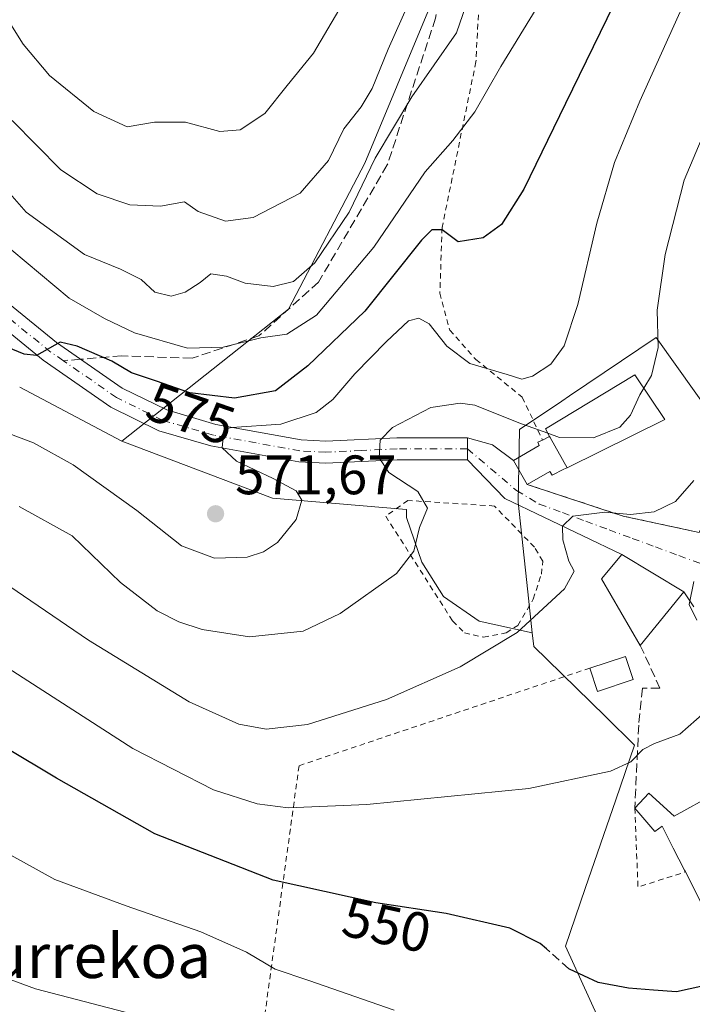
# Model space of a CAD drawing. Units: metres. Extents: x 596889 to 600322, y 4752249 to 4754612.
# Drawn here: x 598673 to 598794, y 4752930 to 4753108 of the extents above; entities that cross this region are included whole.
import ezdxf
from ezdxf.enums import TextEntityAlignment as Align

# ---------------------------------------------------------------- set-up
doc = ezdxf.new("R2010")
doc.units = ezdxf.units.M
doc.header["$MEASUREMENT"] = 0
for name, pattern in [('DGN Style 2', [1.6480167562047852, 0.988810053722871, -0.6592067024819142]), ('DGN Style 3', [2.307223458686699, 1.648016756204785, -0.6592067024819142]), ('DGN Style 4', [2.6384748266838614, 1.318413404963828, -0.6592067024819142, 0.001648016756204785, -0.6592067024819142])]:
    doc.linetypes.add(name, pattern=pattern)
for name, color, linetype, lineweight in [('Alambrada', 7, 'DGN Style 2', 0), ('Arbolado forestal CxS', 92, 'Continuous', 0), ('Cultivos leñosos CxS', 92, 'Continuous', 0), ('Curva de nivel maestra', 30, 'Continuous', 30), ('Curva de nivel maestra oculto', 30, 'DGN Style 3', 30), ('Curva de nivel normal', 30, 'Continuous', 0), ('Edificación Cxs', 1, 'Continuous', 13), ('Edificación ligera Cxs', 1, 'Continuous', 0), ('Edificación religiosa Cxs', 192, 'Continuous', 13), ('Núcleo urbano CxS', 7, 'Continuous', 0), ('Obra de contención lineal', 1, 'DGN Style 3', 13), ('Pastizal CxS', 92, 'Continuous', 0), ('Pista pavimentada Cxs', 135, 'Continuous', 0), ('Pista pavimentada eje', 135, 'DGN Style 4', 0), ('Prado CxS', 92, 'Continuous', 0), ('Punto de cota en terreno', 7, 'Continuous', 0), ('Rótulo de curva de nivel directora', 7, 'Continuous', 0), ('Rótulo de punto de cota en terreno', 7, 'Continuous', 0), ('Senda', 7, 'DGN Style 3', 0), ('Senda no paivmentada conexión', 7, 'DGN Style 3', 0), ('Texto cartográfico', 7, 'Continuous', 0), ('Vía urbana Cxs', 4, 'Continuous', 0), ('Vía urbana eje', 4, 'DGN Style 4', 0)]:
    doc.layers.add(name, color=color, linetype=linetype, lineweight=lineweight)
doc.styles.add('Style-Arial', font='txt')

# ---------------------------------------------------------------- blocks, each defined once
blk = doc.blocks.new('*U9')
at = {"layer": 'Prado CxS', "color": 92, "linetype": 'Continuous', "lineweight": 0}
blk.add_polyline3d([(598843.1842999998, 4753112.1489, 557.4551000000065), (598831.1341000004, 4753099.029300001, 558.4671999999991), (598824.9165000003, 4753085.794700001, 557.7076999999991), (598819.1041000001, 4753071.1557, 557.4881000000023), (598812.4851000002, 4753056.1193, 557.2108000000007), (598801.4467000002, 4753030.7773, 558.5280000000057), (598787.4216999998, 4753050.503699999, 565.6714999999967), (598771.7972999997, 4753039.9619, 568.7277999999933), (598770.4027000006, 4753039.0211, 568.5861000000004), (598762.7556999996, 4753033.8617, 564.8849999999948), (598762.5097000003, 4753020.7501, 562.0614999999962), (598764.2792999997, 4753004.575099999, 562.3188999999984), (598765.0900999998, 4752997.184699999, 560.7212000000001), (598755.4807000002, 4752999.235900001, 562.6089000000065), (598749.0658999998, 4753003.7215, 563.7508999999991), (598745.1683, 4753009.896500001, 564.9573999999993), (598742.3863000004, 4753017.9935, 565.7589000000007), (598742.3570999998, 4753019.4003, 565.554999999993), (598718.2089000001, 4753021.470100001, 570.3193000000028), (598690.9594999999, 4753031.7993, 571.8830000000017), (598721.0711000003, 4753055.636299999, 583.5347999999941), (598734.8727000002, 4753081.9827, 587.7005000000064), (598746.5541000003, 4753110.0277, 589.2195999999967)], dxfattribs=at)
blk = doc.blocks.new('5PATER')
at = {"layer": 'Cultivos leñosos CxS', "linetype": 'Continuous', "lineweight": 0}
h = blk.add_hatch(color=51, dxfattribs=at)
edge = h.paths.add_edge_path()
edge.add_ellipse((0, 0), major_axis=(-0.1095731443231308, -0.1110710700762829), ratio=0.9994222409660322, start_angle=0, end_angle=360)

msp = doc.modelspace()

# ---------------------------------------------------------------- linework, layer by layer
at = {"layer": 'Alambrada', "color": 7, "linetype": 'DGN Style 2', "lineweight": 0, "extrusion": (-0.334702637382937, -0.1825117146239357, 0.9244801882971518), "elevation": -1067373.357439766, "flags": 128}
msp.add_lwpolyline([(-3886222.815750771, 2589828.118827666), (-3886210.001685519, 2589821.250534555), (-3886208.322001433, 2589830.818509635)], dxfattribs=at)
at = {"layer": 'Alambrada', "color": 7, "linetype": 'DGN Style 2', "lineweight": 0}
for points in [[(598756.2901, 4753126.880100001, 587.775999999998), (598754.9101, 4753100.290100001, 583.1546999999991), (598748.8000999996, 4753070.340100001, 576.6728000000003), (598748.4101, 4753058.520099999, 573.4663), (598750.1801000005, 4753051.8301, 571.9649999999965), (598754.9101, 4753046.5101, 571.8466999999946), (598763.2801000001, 4753039.710100001, 571.0313000000025), (598766.9301000005, 4753031.960100001, 569.4158000000025)], [(598764.1700999998, 4753023.950099999, 562.9997000000003), (598781.5100999996, 4753018.2401, 563.8362999999954), (598795.2001, 4753015.280099999, 560.9931999999973), (598804.5601000005, 4753036.2601, 558.867499999993), (598818.6401000004, 4753064.340100001, 557.1401999999945), (598824.3501000004, 4753083.2501, 558.3196000000025), (598830.7600999996, 4753095.270099999, 557.6956999999966), (598837.6501000002, 4753105.5101, 557.6640999999945), (598852.5201000003, 4753117.720100001, 556.3966999999975)], [(598750.7100999998, 4752999.3101, 562.6489000000003), (598752.8263999998, 4752997.160700001, 562.1882999999943), (598756.2659999998, 4752996.367000001, 561.782600000006), (598760.3669999996, 4752997.160700001, 561.6306000000042), (598762.4836999997, 4752998.4836, 561.6352000000043), (598765.2618000006, 4753003.246099999, 561.478099999993), (598766.7171, 4753007.744100001, 561.4948000000004), (598766.9815999996, 4753010.125299999, 561.5665000000008), (598765.4700999996, 4753012.620100001, 562.1800999999978), (598758.2600999996, 4753020.0601, 563.7679999999964), (598742.6201, 4753021.0601, 567.3413), (598738.6201, 4753018.220100001, 568.5962000000001), (598750.7100999998, 4752999.3101, 562.6489000000003)], [(598775.4801000003, 4752990.790100001, 559.054999999993), (598722.9801000003, 4752973.1601, 557.7863000000071), (598714.5100999996, 4752911.5001, 543.6520000000019), (598734.0100999996, 4752898.4901, 538.5071999999927), (598728.9901000002, 4752886.4801, 536.8525999999983)]]:
    msp.add_polyline3d(points, dxfattribs=at)
at = {"layer": 'Arbolado forestal CxS', "color": 92, "linetype": 'Continuous', "lineweight": 0, "extrusion": (0.02126401122315569, -0.01120503221562805, 0.9997111028090807), "elevation": -39955.58536644343, "flags": 128}
msp.add_lwpolyline([(4484048.388873527, 1685682.724885524), (4484048.388873527, 1685661.909943077)], dxfattribs=at)
at = {"layer": 'Arbolado forestal CxS', "color": 92, "linetype": 'Continuous', "lineweight": 0}
for points in [[(598683.4190999996, 4753272.0943, 623.9890000000014), (598683.4187000003, 4753244.492699999, 619.5507999999973), (598692.2005000003, 4753185.5263, 612.870299999995), (598700.9835000001, 4753179.2533, 611.1015999999945), (598718.5484999996, 4753172.9801, 605.3948999999993), (598729.8400999998, 4753160.4343, 600.7122999999992), (598746.5541000003, 4753110.0277, 589.2195999999967), (598734.8727000002, 4753081.9827, 587.7005000000064), (598721.0711000003, 4753055.636299999, 583.5347999999941), (598690.9594999999, 4753031.7993, 571.8830000000017), (598672.5500999996, 4753041.5001, 572.3833000000013)], [(598746.5541000003, 4753110.0277, 589.2195999999967), (598734.8727000002, 4753081.9827, 587.7005000000064), (598721.0711000003, 4753055.636299999, 583.5347999999941), (598690.9594999999, 4753031.7993, 571.8830000000017)]]:
    msp.add_polyline3d(points, dxfattribs=at)
at = {"layer": 'Curva de nivel maestra', "color": 30, "linetype": 'Continuous', "lineweight": 30, "flags": 128}
for points, elevation in [([(598779.7999999998, 4753110.630100001), (598771.0700000003, 4753092.770099999), (598763.5300000003, 4753077.2501), (598759.54, 4753070.890100001), (598756.2000000002, 4753068.520099999), (598751.7199999997, 4753067.770099999), (598748.8399999999, 4753069.950099999), (598746.9199999999, 4753069.9101), (598745.0800000001, 4753068.050100001), (598734.8399999999, 4753055.2601), (598724.5700000003, 4753045.370100001), (598718.7300000006, 4753040.880100001), (598711.2999999998, 4753039.530099999), (598703.25, 4753040.5101), (598697.25, 4753042.590100001), (598692.7599999999, 4753044.130100001), (598689.1799999997, 4753046.210100001), (598682.9000000004, 4753048.950099999), (598679.8799999999, 4753049.630100001), (598675.5899999999, 4753047.270099999), (598673.3700000001, 4753047.5001), (598670.2800000003, 4753048.720100001)], 575), ([(598767.6216000002, 4752940.0888), (598766.5099999999, 4752941.0701), (598761.0199999996, 4752943.840100001), (598749.5499999998, 4752946.450099999), (598736.8499999996, 4752948.4101), (598718.3099999996, 4752952.470100001), (598696.9600000001, 4752960.860099999), (598679.1799999997, 4752970.880100001), (598670.0300000003, 4752976.390100001)], 550), ([(598818.1853, 4752951.591499999), (598818.5800000001, 4752949.890100001), (598817.2999999998, 4752943.4801), (598817.3600000005, 4752940.050100001), (598819.1200000001, 4752935.1501), (598819.6600000003, 4752930.1601), (598818.2800000003, 4752927.1601), (598815.0300000003, 4752924.850099999), (598811.8899999997, 4752925.050100001), (598806.3600000005, 4752929.110099999), (598799.7400000002, 4752932.950099999), (598796.0700000003, 4752933.420100001), (598791.1399999997, 4752932.3201), (598786.9900000002, 4752932.6501), (598782.4699999997, 4752932.9801), (598776.9500000002, 4752933.9801), (598771.7999999998, 4752936.4001), (598771.6893999996, 4752936.4978)], 550)]:
    msp.add_lwpolyline(points, dxfattribs=dict(at, elevation=elevation))
at = {"layer": 'Curva de nivel maestra oculto', "color": 30, "linetype": 'DGN Style 3', "lineweight": 30, "elevation": 550, "flags": 128}
msp.add_lwpolyline([(598771.6893999996, 4752936.4978), (598767.6216000002, 4752940.0888)], dxfattribs=at)
at = {"layer": 'Curva de nivel normal', "color": 30, "linetype": 'Continuous', "lineweight": 0, "flags": 128}
for points, elevation in [([(598908.5499999998, 4753226.99), (598901.3700000001, 4753224.850000001), (598893.1699999999, 4753223.119999999), (598880.7000000002, 4753219.01), (598870.1100000005, 4753217.91), (598864.1399999997, 4753216.5), (598853.3099999996, 4753211.130000001), (598838.6399999997, 4753200.77), (598830.7800000003, 4753192.59), (598826.5999999996, 4753185.699999999), (598824.9199999999, 4753178.67), (598824.4500000002, 4753172.77), (598822.6600000003, 4753168.539999999), (598821.4100000003, 4753163.15), (598820.4900000002, 4753150.539999999), (598817.8499999996, 4753136.109999999), (598810.5, 4753117.57), (598797.8499999996, 4753091.630000001), (598792.5199999996, 4753078.890000001), (598789.0999999996, 4753065.470000001), (598787.6500000004, 4753055.439999999), (598787.7999999998, 4753048.66), (598786.5899999999, 4753043.65), (598785.2111999998, 4753041.3366)], 565), ([(598745.5999999996, 4753117.300000001), (598739.0899999999, 4753102.57), (598736.1600000003, 4753095.439999999), (598734.2100000001, 4753092.119999999), (598731.0700000003, 4753088.15), (598728.3200000003, 4753082.449999999), (598723.2000000002, 4753076.58), (598714.6900000004, 4753072.140000001), (598709.7300000006, 4753071.480000001), (598704.7400000002, 4753073.25), (598702.2999999998, 4753074.980000001), (598697.9400000004, 4753074.210000001), (598692.4500000002, 4753074.480000001), (598686.5199999996, 4753076.42), (598679.9600000001, 4753080.76), (598671.1799999997, 4753089.680000001)], 590), ([(598754.7599999999, 4753115.300000001), (598751.4000000004, 4753105.529999999), (598743.3300000001, 4753093.980000001), (598736.75, 4753082.859999999), (598732.04, 4753073.130000001), (598725.7999999998, 4753063.949999999), (598722, 4753060.609999999), (598718.2999999998, 4753059.730000001), (598713.2800000003, 4753060.32), (598709.9100000003, 4753061.57), (598707.0599999996, 4753062), (598705.1100000005, 4753060.439999999), (598702.4000000004, 4753058.66), (598699.8700000001, 4753057.970000001), (598696.9600000001, 4753058.699999999), (598694.4699999997, 4753060.949999999), (598690.7599999999, 4753062.82), (598684.25, 4753065.51), (598673.7300000006, 4753073.109999999), (598666.9199999999, 4753080.83)], 585), ([(598793.7100000001, 4753113.609999999), (598784.5, 4753093.15), (598779.9199999999, 4753082.109999999), (598776.7400000002, 4753071.109999999), (598773.2800000003, 4753056.439999999), (598770.8200000003, 4753048.970000001), (598768.4199999999, 4753045.67), (598765.1299999999, 4753043.49), (598763.1699999999, 4753042.99), (598760.5700000003, 4753043.83), (598753.8200000003, 4753045.779999999), (598749.6500000004, 4753048.939999999), (598746.4800000006, 4753052.930000001), (598744.6299999999, 4753053.960000001), (598742.7100000001, 4753053.480000001), (598738.7400000002, 4753049.779999999), (598733.0700000003, 4753043.930000001), (598729.0700000003, 4753039.289999999), (598726.0599999996, 4753036.949999999), (598719.7000000002, 4753034.859999999), (598710.8600000005, 4753034.25), (598709.6500000004, 4753034.01), (598709.3200000003, 4753033.050000001), (598709.0800000001, 4753030.59), (598711.6600000003, 4753028.17), (598718.3200000003, 4753025.050000001), (598722.4500000002, 4753022.82), (598723.5099999999, 4753021.100000001), (598722.4299999997, 4753017.600000001), (598719.0999999996, 4753013.470000001), (598716.5700000003, 4753011.76), (598713.5899999999, 4753010.810000001), (598707.7000000002, 4753010.640000001), (598701.7800000003, 4753012.84), (598693.6699999999, 4753019.220000001), (598682.2300000006, 4753027.49), (598675.04, 4753031.449999999), (598667.8300000001, 4753034.189999999)], 570), ([(598668.1799999997, 4753111.350000001), (598673.1900000004, 4753103.460000001), (598677.9400000004, 4753097.83), (598685.9600000001, 4753091.33), (598691.9699999997, 4753088.529999999), (598696.8600000005, 4753089.359999999), (598702.4600000001, 4753089.359999999), (598708.6600000003, 4753087.689999999), (598712.3600000005, 4753088), (598716.8099999996, 4753090.939999999), (598720.8200000003, 4753095.980000001), (598725.5999999996, 4753101.810000001), (598732.1600000003, 4753113.050000001)], 595), ([(598765.7999999998, 4753109.84), (598759.4100000003, 4753099.460000001), (598754.7400000002, 4753091.220000001), (598750.7400000002, 4753086.060000001), (598745.7599999999, 4753080.390000001), (598736.5, 4753066.789999999), (598726.1200000001, 4753054.51), (598720.75, 4753051.119999999), (598716.0700000003, 4753050.439999999), (598709.2999999998, 4753048.730000001), (598702.8399999999, 4753048.539999999), (598693.2999999998, 4753051.33), (598687.8799999999, 4753053.91), (598681.4900000002, 4753057.58), (598671.1500000004, 4753066.26)], 580), ([(598785.2111999998, 4753041.3366), (598784.5099999999, 4753040.16), (598782.8200000003, 4753036.449999999), (598780.8799999999, 4753034.279999999), (598776.1299999999, 4753032.359999999), (598769.9800000006, 4753032.430000001), (598767.8810000002, 4753033.1985)], 565), ([(598672.4400000004, 4753019.970000001), (598682.0199999996, 4753014.689999999), (598690.7400000002, 4753006.26), (598697.3799999999, 4753001.130000001), (598701.25, 4752999.17), (598705.4900000002, 4752997.74), (598714.0599999996, 4752996.449999999), (598723.7400000002, 4752997.460000001), (598730.4100000003, 4753000.67), (598740.5800000001, 4753007.880000001), (598743.7199999997, 4753011.92), (598744.7199999997, 4753016.180000001), (598746.1399999997, 4753019.699999999), (598744.4500000002, 4753022.67), (598739.2000000002, 4753026.109999999), (598737.4500000002, 4753028.77), (598737.6200000001, 4753031.960000001), (598739.8600000005, 4753034.220000001), (598746.7400000002, 4753037.83), (598752.0700000003, 4753038.65), (598754.7400000002, 4753038.289999999), (598762.6600000003, 4753035.109999999), (598767.8810000002, 4753033.1985)], 565), ([(598668.0700000003, 4753007.32), (598684.9800000006, 4752995.84), (598703.1299999999, 4752984.699999999), (598712.1200000001, 4752980.680000001), (598717.0599999996, 4752979.75), (598724.5, 4752980.58), (598738.7599999999, 4752985.119999999), (598752.0700000003, 4752990.99), (598762.3399999999, 4752997.220000001), (598770.8899999997, 4753005.109999999), (598772.6500000004, 4753008.27), (598771.7100000001, 4753010.109999999), (598770.5999999996, 4753013.939999999), (598770.5099999999, 4753016.439999999), (598772.4299999997, 4753018.24), (598778.1799999997, 4753018.960000001), (598782.8099999996, 4753018.5), (598787.0700000003, 4753019.029999999), (598790.9299999997, 4753020.850000001), (598794.2599999999, 4753024.67)], 560), ([(598794.8099999996, 4752999.439999999), (598793.4299999997, 4753002.279999999), (598794.2300000006, 4753006.430000001)], 555), ([(598665.8200000003, 4752993.699999999), (598692.9800000006, 4752976.279999999), (598707.5499999998, 4752968.779999999), (598715.4299999997, 4752966.26), (598720.9900000002, 4752965.560000001), (598735.2400000002, 4752966.180000001), (598764.4400000004, 4752969.060000001), (598779.1900000004, 4752972.16), (598782.8499999996, 4752973.84), (598785.0499999998, 4752976.09), (598787.1500000004, 4752977.16), (598791.7400000002, 4752978.869999999), (598799.2300000006, 4752985.480000001)], 555), ([(598659.5700000003, 4752963.27), (598678.9000000004, 4752952.600000001), (598691.7699999996, 4752947.850000001), (598705.25, 4752943.130000001), (598713.4699999997, 4752939.470000001), (598718.6799999997, 4752936.390000001), (598724.7699999996, 4752934.390000001), (598740.1399999997, 4752929.039999999)], 545), ([(598697.3600000005, 4752927.16), (598675.4199999999, 4752932.850000001), (598662.0999999996, 4752937.77), (598656.3799999999, 4752939.550000001), (598650.9299999997, 4752940.430000001), (598647.0800000001, 4752942.140000001), (598644.9199999999, 4752944.539999999), (598643.0899999999, 4752946.220000001), (598641.25, 4752943.050000001), (598639.8300000001, 4752939.529999999), (598640.4400000004, 4752938.060000001), (598643.3099999996, 4752936.84), (598643.2000000002, 4752934.560000001), (598642.2000000002, 4752932.439999999), (598639.5300000003, 4752930.4), (598638.7999999998, 4752927.949999999)], 540)]:
    msp.add_lwpolyline(points, dxfattribs=dict(at, elevation=elevation))
at = {"layer": 'Edificación Cxs', "color": 1, "linetype": 'Continuous', "lineweight": 13, "extrusion": (0.1350533462165255, 0.1653504847273693, 0.9769441186046126), "elevation": 867324.1994373557, "flags": 128}
msp.add_lwpolyline([(2542907.816363792, -3966229.134049186), (2542907.816363792, -3966216.367015838)], dxfattribs=at)
at = {"layer": 'Edificación Cxs', "color": 1, "linetype": 'Continuous', "lineweight": 13, "extrusion": (0.0002239688912113226, -0.1489612232153207, 0.9888430127255445), "elevation": -707324.3973136077, "flags": 128}
msp.add_lwpolyline([(605921.0984937691, 4699149.461152727), (605927.5516739761, 4699151.595262758), (605928.9153726087, 4699147.355909237)], dxfattribs=at)
at = {"layer": 'Edificación Cxs', "color": 1, "linetype": 'Continuous', "lineweight": 13, "extrusion": (0.01671093380466851, -0.08776160107354368, 0.9960013283466966), "elevation": -406567.1646925548, "flags": 128}
msp.add_lwpolyline([(1477270.984513603, 4538922.460780368), (1477264.269582225, 4538921.567547683), (1477263.689734256, 4538925.971028113)], dxfattribs=at)
at = {"layer": 'Edificación Cxs', "color": 1, "linetype": 'Continuous', "lineweight": 13, "elevation": 558.6763000000064, "flags": 128}
msp.add_lwpolyline([(598806.2098000003, 4752967.930000001), (598812.9192000004, 4752970.7304), (598822.2301000003, 4752953.5101), (598798.6401000004, 4752942.3201), (598792.7301000003, 4752953.9901), (598792.5701000001, 4752954.300100001), (598790.5433, 4752958.293099999), (598788.5500999996, 4752962.220100001), (598787.2301000003, 4752961.2501), (598783.6001000004, 4752965.520099999), (598786.1401000004, 4752968.1801), (598790.6700999998, 4752964.0601), (598798.1201, 4752968.170100001), (598800.2100999998, 4752964.290100001), (598803.1801000005, 4752966.090100001)], close=True, dxfattribs=at)
at = {"layer": 'Edificación Cxs', "color": 1, "linetype": 'Continuous', "lineweight": 13}
for points in [[(598784.5701000001, 4752994.890100001, 559.224000000002), (598777.6001000004, 4753006.880100001, 560.9815999999992), (598781.2600999996, 4753011.3301, 558.9186999999947), (598792.4600999998, 4753004.550100001, 556.4983000000066)], [(598812.9188999999, 4752970.7303, 554.2286000000023), (598822.2301000003, 4752953.5101, 552.2066999999952), (598798.6401000004, 4752942.3201, 554.2390000000014), (598792.7301000003, 4752953.9901, 555.9133000000002)], [(598783.6001000004, 4752965.520099999, 554.8840999999958), (598786.1401000004, 4752968.1801, 555.3944000000047), (598790.6700999998, 4752964.0601, 556.2853000000032), (598798.1201, 4752968.170100001, 555.6845999999932), (598800.2100999998, 4752964.290100001, 558.6763000000064), (598803.1801000005, 4752966.090100001, 557.5240999999951)], [(598792.7301000003, 4752953.9901, 555.9133000000002), (598792.5701000001, 4752954.300100001, 555.9259000000021), (598790.5433, 4752958.293099999, 555.9333999999944), (598788.5500999996, 4752962.220100001, 555.9309999999969), (598787.2301000003, 4752961.2501, 555.0773999999947), (598783.6001000004, 4752965.520099999, 554.8840999999958)]]:
    msp.add_polyline3d(points, dxfattribs=at)
for points in [[(598792.4600999998, 4753004.550100001, 560.9815999999992), (598784.5701000001, 4752994.890100001, 560.9815999999992), (598777.6001000004, 4753006.880100001, 560.9815999999992), (598781.2600999996, 4753011.3301, 560.9815999999992)], [(598783.3000999996, 4752988.720100001, 559.3729000000021), (598776.8701, 4752986.590100001, 559.3729000000021), (598775.4801000003, 4752990.790100001, 559.3729000000021), (598781.9301000005, 4752992.9101, 559.3729000000021)]]:
    msp.add_3dface(points, dxfattribs=at)
at = {"layer": 'Edificación ligera Cxs', "color": 1, "linetype": 'Continuous', "lineweight": 0, "elevation": 571.4419999999953, "flags": 128}
msp.add_lwpolyline([(598771.3601000002, 4753026.9301), (598770.7901, 4753026.690099999), (598768.6501000002, 4753025.610099999), (598768.2701000003, 4753026.3101), (598764.1700999998, 4753023.950099999), (598761.6700999998, 4753028.280099999), (598766.3400999998, 4753030.9801), (598766.1001000004, 4753031.5601), (598766.9301000005, 4753031.960100001), (598768.2200999996, 4753032.590100001), (598768.2901, 4753032.460100001)], close=True, dxfattribs=at)
at = {"layer": 'Edificación ligera Cxs', "color": 1, "linetype": 'Continuous', "lineweight": 0, "extrusion": (-0.7261711258201264, -0.3546417124425331, 0.5889862068172377), "elevation": -2120095.271306389, "flags": 128}
msp.add_lwpolyline([(-4008160.057773893, 1545860.267423307), (-4008160.057773893, 1545862.704862955)], dxfattribs=at)
at = {"layer": 'Edificación ligera Cxs', "color": 1, "linetype": 'Continuous', "lineweight": 0, "extrusion": (0.8749000494284959, 0.4834642724830953, 0.02849913581859717), "elevation": 2821800.07261866, "flags": 128}
msp.add_lwpolyline([(3870517.5439962, -79879.92377866016), (3870517.396356727, -79879.86735574214), (3870511.071355028, -79880.30213234093)], dxfattribs=at)
at = {"layer": 'Edificación ligera Cxs', "color": 1, "linetype": 'Continuous', "lineweight": 0}
for points in [[(598764.1700999998, 4753023.950099999, 562.9997000000003), (598761.6700999998, 4753028.280099999, 563.4481999999989), (598766.3400999998, 4753030.9801, 568.2234000000026), (598766.1001000004, 4753031.5601, 568.3574999999983), (598766.9301000005, 4753031.960100001, 569.4158000000025)], [(598771.3601000002, 4753026.9301, 571.0074000000022), (598770.7901, 4753026.690099999, 569.9245999999986), (598768.6501000002, 4753025.610099999, 566.1996000000072), (598768.2701000003, 4753026.3101, 566.6108999999997), (598764.1700999998, 4753023.950099999, 562.9997000000003)]]:
    msp.add_polyline3d(points, dxfattribs=at)
at = {"layer": 'Edificación religiosa Cxs', "color": 192, "linetype": 'Continuous', "lineweight": 13, "elevation": 571.4419999999955, "flags": 128}
msp.add_lwpolyline([(598771.3601000002, 4753026.9301), (598768.2901, 4753032.460100001), (598768.2200999996, 4753032.590100001), (598767.4401000004, 4753033.9901), (598783.5800999999, 4753043.7401), (598789.0301000001, 4753035.710100001)], close=True, dxfattribs=at)
at = {"layer": 'Edificación religiosa Cxs', "color": 192, "linetype": 'Continuous', "lineweight": 13, "extrusion": (0.8749000494284959, 0.4834642724830953, 0.02849913581859717), "elevation": 2821800.07261866, "flags": 128}
msp.add_lwpolyline([(3870517.5439962, -79879.92377866016), (3870517.396356727, -79879.86735574214), (3870511.071355028, -79880.30213234093)], dxfattribs=at)
at = {"layer": 'Edificación religiosa Cxs', "color": 192, "linetype": 'Continuous', "lineweight": 13}
msp.add_polyline3d([(598768.2200999996, 4753032.590100001, 571.3855999999942), (598767.4401000004, 4753033.9901, 570.7688000000053), (598783.5800999999, 4753043.7401, 570.7314000000042), (598789.0301000001, 4753035.710100001, 569.8502000000008), (598771.3601000002, 4753026.9301, 571.0074000000022)], dxfattribs=at)
at = {"layer": 'Núcleo urbano CxS', "color": 7, "linetype": 'Continuous', "lineweight": 0}
for points in [[(598778.2960999999, 4752924.756899999, 547.5966999999946), (598771.0669, 4752940.5713, 550.3436999999976), (598774.6385000005, 4752950.958900001, 552.1196999999956), (598780.1486999998, 4752966.982899999, 554.7268999999942), (598783.5513000004, 4752976.8783, 556.0528000000049), (598778.2959000003, 4752982.0307, 557.2874000000012), (598767.7748999996, 4752992.3487, 559.488200000007), (598765.3607000001, 4752994.7161, 560.1505000000034), (598765.0900999998, 4752997.184699999, 560.7212000000001), (598764.2792999997, 4753004.575099999, 562.3188999999984), (598762.5097000003, 4753020.7501, 562.0614999999962), (598762.7556999996, 4753033.8617, 564.8849999999948), (598770.4027000006, 4753039.0211, 568.5861000000004), (598771.7972999997, 4753039.9619, 568.7277999999933), (598787.4216999998, 4753050.503699999, 565.6714999999967), (598801.4467000002, 4753030.7773, 558.5280000000057)], [(598801.4467000002, 4753030.7773, 558.5280000000057), (598787.4216999998, 4753050.503699999, 565.6714999999967), (598771.7972999997, 4753039.9619, 568.7277999999933), (598770.4027000006, 4753039.0211, 568.5861000000004), (598762.7556999996, 4753033.8617, 564.8849999999948), (598762.5097000003, 4753020.7501, 562.0614999999962), (598764.2792999997, 4753004.575099999, 562.3188999999984), (598765.0900999998, 4752997.184699999, 560.7212000000001)], [(598765.0900999998, 4752997.184699999, 560.7212000000001), (598765.3607000001, 4752994.7161, 560.1505000000034), (598767.7748999996, 4752992.3487, 559.488200000007), (598778.2959000003, 4752982.0307, 557.2874000000012), (598783.5513000004, 4752976.8783, 556.0528000000049), (598780.1486999998, 4752966.982899999, 554.7268999999942), (598774.6385000005, 4752950.958900001, 552.1196999999956), (598771.0669, 4752940.5713, 550.3436999999976), (598778.2960999999, 4752924.756899999, 547.5966999999946), (598793.5044999998, 4752914.0909, 546.6925999999949), (598797.7883000001, 4752914.177300001, 547.3513999999996), (598808.7581000002, 4752914.3981, 548.2624000000069), (598809.2291000001, 4752891.247500001, 544.0402000000031), (598816.6801000005, 4752882.1051, 542.1285999999964), (598814.2427000003, 4752868.0887, 540.047900000005), (598812.7681, 4752859.601700001, 537.3954999999987), (598830.9587000003, 4752860.953700001, 540.0780999999988), (598842.5997000001, 4752861.817700001, 540.0528000000049), (598843.3737000005, 4752851.4101, 537.650999999998), (598843.6316999998, 4752847.9409, 537.1037000000069), (598844.8561000006, 4752831.4915, 534.5316000000021)]]:
    msp.add_polyline3d(points, dxfattribs=at)
at = {"layer": 'Obra de contención lineal', "color": 1, "linetype": 'DGN Style 3', "lineweight": 13}
msp.add_polyline3d([(598784.5701000001, 4752994.890100001, 559.224000000002), (598788.1300999997, 4752987.190099999, 556.3816999999982), (598784.9801000003, 4752987.190099999, 557.7725999999967), (598784.2901, 4752980.4901, 556.4184999999999), (598783.6001000004, 4752965.520099999, 554.8840999999958)], dxfattribs=at)
at = {"layer": 'Pastizal CxS', "color": 92, "linetype": 'Continuous', "lineweight": 0, "extrusion": (0.02126401122315569, -0.01120503221562805, 0.9997111028090807), "elevation": -39955.58536644343, "flags": 128}
msp.add_lwpolyline([(4484048.388873527, 1685682.724885524), (4484048.388873527, 1685661.909943077)], dxfattribs=at)
at = {"layer": 'Pastizal CxS', "color": 92, "linetype": 'Continuous', "lineweight": 0}
for points in [[(598672.5500999996, 4753041.5001, 572.3833000000013), (598690.9594999999, 4753031.7993, 571.8830000000017), (598718.2089000001, 4753021.470100001, 570.3193000000028), (598742.3570999998, 4753019.4003, 565.554999999993), (598742.3863000004, 4753017.9935, 565.7589000000007), (598745.1683, 4753009.896500001, 564.9573999999993), (598749.0658999998, 4753003.7215, 563.7508999999991), (598755.4807000002, 4752999.235900001, 562.6089000000065), (598765.0900999998, 4752997.184699999, 560.7212000000001), (598765.3607000001, 4752994.7161, 560.1505000000034), (598767.7748999996, 4752992.3487, 559.488200000007), (598778.2959000003, 4752982.0307, 557.2874000000012), (598783.5513000004, 4752976.8783, 556.0528000000049), (598780.1486999998, 4752966.982899999, 554.7268999999942), (598774.6385000005, 4752950.958900001, 552.1196999999956), (598771.0669, 4752940.5713, 550.3436999999976), (598778.2960999999, 4752924.756899999, 547.5966999999946)], [(598690.9594999999, 4753031.7993, 571.8830000000017), (598718.2089000001, 4753021.470100001, 570.3193000000028), (598742.3570999998, 4753019.4003, 565.554999999993), (598742.3863000004, 4753017.9935, 565.7589000000007), (598745.1683, 4753009.896500001, 564.9573999999993), (598749.0658999998, 4753003.7215, 563.7508999999991), (598755.4807000002, 4752999.235900001, 562.6089000000065), (598765.0900999998, 4752997.184699999, 560.7212000000001)], [(598765.0900999998, 4752997.184699999, 560.7212000000001), (598765.3607000001, 4752994.7161, 560.1505000000034), (598767.7748999996, 4752992.3487, 559.488200000007), (598778.2959000003, 4752982.0307, 557.2874000000012), (598783.5513000004, 4752976.8783, 556.0528000000049), (598780.1486999998, 4752966.982899999, 554.7268999999942), (598774.6385000005, 4752950.958900001, 552.1196999999956), (598771.0669, 4752940.5713, 550.3436999999976), (598778.2960999999, 4752924.756899999, 547.5966999999946), (598793.5044999998, 4752914.0909, 546.6925999999949), (598797.7883000001, 4752914.177300001, 547.3513999999996), (598808.7581000002, 4752914.3981, 548.2624000000069), (598809.2291000001, 4752891.247500001, 544.0402000000031), (598816.6801000005, 4752882.1051, 542.1285999999964), (598814.2427000003, 4752868.0887, 540.047900000005), (598812.7681, 4752859.601700001, 537.3954999999987), (598830.9587000003, 4752860.953700001, 540.0780999999988), (598842.5997000001, 4752861.817700001, 540.0528000000049), (598843.3737000005, 4752851.4101, 537.650999999998), (598843.6316999998, 4752847.9409, 537.1037000000069), (598844.8561000006, 4752831.4915, 534.5316000000021)]]:
    msp.add_polyline3d(points, dxfattribs=at)
at = {"layer": 'Pista pavimentada Cxs', "color": 135, "linetype": 'Continuous', "lineweight": 0, "extrusion": (-1, 0, 0), "elevation": -598753.3700999998, "flags": 128}
msp.add_lwpolyline([(-4753028.4001, 563.948900000003), (-4753030.4001, 563.9643000000069), (-4753032.4001, 563.979600000006)], dxfattribs=at)
at = {"layer": 'Pista pavimentada Cxs', "color": 135, "linetype": 'Continuous', "lineweight": 0}
for points in [[(598545.1101000002, 4753274.1501, 589.3420000000042), (598557.2200999996, 4753253.130100001, 586.493100000007), (598571.8300999999, 4753222.780099999, 588.7595000000001), (598587.2701000003, 4753193.3101, 587.6515000000073), (598604.0301000001, 4753157.090100001, 586.3788999999961), (598617.0201000003, 4753130.170100001, 585.7304000000004), (598623.8800999997, 4753116.950099999, 587.7519999999931), (598641.2401000002, 4753088.300100001, 583.2002000000066), (598646.8800999997, 4753080.3101, 581.5258000000031), (598652.9200999998, 4753072.7301, 578.8460999999952), (598662.5301000001, 4753063.130100001, 577.4829999999929), (598679.2100999998, 4753049.5801, 579.1980999999942), (598691.0601000005, 4753041.370100001, 578.0771999999997), (598699.1101000002, 4753037.4001, 574.6674999999959), (598707.9801000003, 4753034.800100001, 574.0132000000012), (598723.3701, 4753032.020099999, 568.9205999999976), (598727.8300999999, 4753031.790100001, 567.5629000000044), (598740.6300999997, 4753032.380100001, 565.4833999999975), (598753.3701, 4753032.4001, 563.979600000006)], [(598753.3701, 4753028.4001, 563.948900000003), (598740.7200999996, 4753028.380100001, 565.4795000000013), (598727.8201000001, 4753027.780099999, 568.703800000003), (598722.9101, 4753028.030099999, 569.2670000000071), (598707.0601000005, 4753030.9001, 575.8932999999961), (598697.6501000002, 4753033.6601, 578.1377000000066), (598689.0301000001, 4753037.9101, 583.6725000000006), (598676.8000999996, 4753046.380100001, 576.5112999999983), (598659.8501000004, 4753060.1601, 577.9253999999928), (598649.9301000005, 4753070.0601, 578.3113000000012), (598643.6801000005, 4753077.9101, 580.0733999999939), (598637.9200999998, 4753086.0601, 585.200800000006), (598632.5301000001, 4753094.470100001, 587.7853999999934), (598620.3800999997, 4753115.0101, 586.3035999999993), (598613.4401000004, 4753128.380100001, 586.1202000000048), (598600.4101, 4753155.380100001, 583.8571999999986), (598583.6901000004, 4753191.540100001, 584.7024999999994), (598568.2600999996, 4753220.9801, 585.812699999995), (598553.6801000005, 4753251.2601, 588.0981999999931), (598541.6801000005, 4753272.110099999, 586.3080000000045)], [(598662.5301000001, 4753063.130100001, 577.4829999999929), (598679.2100999998, 4753049.5801, 579.1980999999942), (598691.0601000005, 4753041.370100001, 578.0771999999997), (598699.1101000002, 4753037.4001, 574.6674999999959), (598707.9801000003, 4753034.800100001, 574.0132000000012), (598723.3701, 4753032.020099999, 568.9205999999976), (598727.8300999999, 4753031.790100001, 567.5629000000044), (598740.6300999997, 4753032.380100001, 565.4833999999975), (598753.3701, 4753032.4001, 563.979600000006), (598753.3701, 4753030.4001, 563.9643000000069), (598753.3701, 4753028.4001, 563.948900000003), (598740.7200999996, 4753028.380100001, 565.4795000000013), (598727.8201000001, 4753027.780099999, 568.703800000003), (598722.9101, 4753028.030099999, 569.2670000000071), (598707.0601000005, 4753030.9001, 575.8932999999961), (598697.6501000002, 4753033.6601, 578.1377000000066), (598689.0301000001, 4753037.9101, 583.6725000000006), (598676.8000999996, 4753046.380100001, 576.5112999999983), (598659.8501000004, 4753060.1601, 577.9253999999928)]]:
    msp.add_polyline3d(points, dxfattribs=at)
at = {"layer": 'Pista pavimentada eje', "color": 135, "linetype": 'DGN Style 4', "lineweight": 0, "extrusion": (-0.6126315852338813, -0.7595673041376975, 0.2184949684977036), "elevation": -3976902.822930016, "flags": 128}
msp.add_lwpolyline([(-2517967.142276667, 891040.4759099607), (-2517970.084539168, 891039.4930624734), (-2517979.088715949, 891039.6375536587)], dxfattribs=at)
at = {"layer": 'Pista pavimentada eje', "color": 135, "linetype": 'DGN Style 4', "lineweight": 0}
msp.add_polyline3d([(598753.3701, 4753030.4001, 563.9643000000069), (598740.6750999996, 4753030.380100001, 565.4888999999966), (598734.2751000002, 4753030.085100001, 566.5339999999997), (598727.8251, 4753029.7851, 568.1331999999966), (598723.1401000004, 4753030.0251, 569.1175999999978), (598715.2150999998, 4753031.460100001, 572.5176999999967), (598707.5201000003, 4753032.850099999, 573.9680999999982), (598698.3800999997, 4753035.530099999, 576.3928000000016), (598690.0450999998, 4753039.640100001, 580.7688000000053), (598680.4301000005, 4753046.300100001, 577.9658000000054)], dxfattribs=at)
at = {"layer": 'Prado CxS', "color": 92, "linetype": 'Continuous', "lineweight": 0}
for points in [[(598746.5541000003, 4753110.0277, 589.2195999999967), (598734.8727000002, 4753081.9827, 587.7005000000064), (598721.0711000003, 4753055.636299999, 583.5347999999941), (598690.9594999999, 4753031.7993, 571.8830000000017)], [(598801.4467000002, 4753030.7773, 558.5280000000057), (598787.4216999998, 4753050.503699999, 565.6714999999967), (598771.7972999997, 4753039.9619, 568.7277999999933), (598770.4027000006, 4753039.0211, 568.5861000000004), (598762.7556999996, 4753033.8617, 564.8849999999948), (598762.5097000003, 4753020.7501, 562.0614999999962), (598764.2792999997, 4753004.575099999, 562.3188999999984), (598765.0900999998, 4752997.184699999, 560.7212000000001)], [(598690.9594999999, 4753031.7993, 571.8830000000017), (598718.2089000001, 4753021.470100001, 570.3193000000028), (598742.3570999998, 4753019.4003, 565.554999999993), (598742.3863000004, 4753017.9935, 565.7589000000007), (598745.1683, 4753009.896500001, 564.9573999999993), (598749.0658999998, 4753003.7215, 563.7508999999991), (598755.4807000002, 4752999.235900001, 562.6089000000065), (598765.0900999998, 4752997.184699999, 560.7212000000001)]]:
    msp.add_polyline3d(points, dxfattribs=at)
at = {"layer": 'Senda', "color": 7, "linetype": 'DGN Style 3', "lineweight": 0}
msp.add_polyline3d([(598919.1596999997, 4753337.7711, 602.0430999999953), (598902.3765000004, 4753316.2885, 611.5746999999974), (598885.5931000002, 4753296.148499999, 607.7880000000005), (598875.1875, 4753287.0855, 610.8003999999928), (598871.4951, 4753276.3441, 611.5246000000043), (598852.6977000004, 4753265.9385, 611.642200000002), (598843.2991000004, 4753257.211300001, 606.0911999999954), (598828.5296999998, 4753256.204299999, 601.6125999999931), (598810.0680999998, 4753255.8685, 601.0825999999943), (598783.8860999999, 4753251.504899999, 606.672200000001), (598771.1306999996, 4753241.770500001, 598.4673000000039), (598753.0047000004, 4753224.651500001, 604.9790999999968), (598750.3195000002, 4753200.819300001, 600.5007000000041), (598751.6621000003, 4753166.9169, 590.1918000000006), (598750.6551000001, 4753136.371300001, 591.5546999999933), (598747.6341000004, 4753108.1753, 588.479600000006), (598738.9067000002, 4753081.657500001, 584.3999999999943), (598726.4870999996, 4753060.510500001, 589.0504999999976), (598715.7456999999, 4753050.7763, 584.6008000000002), (598703.6617000002, 4753046.748299999, 582.6594000000041), (598690.9795000004, 4753047.176700001, 582.5822999999946), (598683.5680000001, 4753046.560799999, 579.3401000000014)], dxfattribs=at)
at = {"layer": 'Senda no paivmentada conexión', "color": 7, "linetype": 'DGN Style 3', "lineweight": 0, "extrusion": (-0.3986485096414508, -0.03312013316900787, 0.9165055496501466), "elevation": -395554.878765432, "flags": 128}
msp.add_lwpolyline([(-4687158.664041655, 907719.0949544815), (-4687158.664041655, 907715.6593931903)], dxfattribs=at)
at = {"layer": 'Vía urbana Cxs', "color": 4, "linetype": 'Continuous', "lineweight": 0, "extrusion": (-1, 0, 0), "elevation": -598753.3700999998, "flags": 128}
msp.add_lwpolyline([(-4753028.4001, 563.948900000003), (-4753030.4001, 563.9643000000069), (-4753032.4001, 563.979600000006)], dxfattribs=at)
at = {"layer": 'Vía urbana Cxs', "color": 4, "linetype": 'Continuous', "lineweight": 0, "extrusion": (0.2276256375156581, 0.3409206707975007, 0.9121182299288687), "elevation": 1757213.027822476, "flags": 128}
msp.add_lwpolyline([(2141318.174219356, -3908552.38730253), (2141313.693657433, -3908553.996612549), (2141308.983663301, -3908553.68363017)], dxfattribs=at)
at = {"layer": 'Vía urbana Cxs', "color": 4, "linetype": 'Continuous', "lineweight": 0, "extrusion": (0.2567838111156441, 0.1376527032987205, 0.95661580983354), "elevation": 808556.8628556492, "flags": 128}
msp.add_lwpolyline([(3906172.374979981, -2652868.106478027), (3906191.228015761, -2652853.614060214), (3906200.596593863, -2652850.841472324)], dxfattribs=at)
at = {"layer": 'Vía urbana Cxs', "color": 4, "linetype": 'Continuous', "lineweight": 0, "extrusion": (0.04467260577054174, -0.07737295319457829, 0.9960008957865547), "elevation": -340446.3956978664, "flags": 128}
msp.add_lwpolyline([(2895105.439376896, 3801612.083449837), (2895105.439376896, 3801607.063484473)], dxfattribs=at)
at = {"layer": 'Vía urbana Cxs', "color": 4, "linetype": 'Continuous', "lineweight": 0, "extrusion": (0.155516148553664, -0.09414281134439609, 0.9833371032414104), "elevation": -353792.0880751143, "flags": 128}
msp.add_lwpolyline([(4376118.050560544, 1916775.140491944), (4376118.050560545, 1916788.454647424)], dxfattribs=at)
at = {"layer": 'Vía urbana Cxs', "color": 4, "linetype": 'Continuous', "lineweight": 0, "extrusion": (0.08841740312281868, -0.1343744714526677, 0.9869781478061372), "elevation": -585189.5482388549, "flags": 128}
msp.add_lwpolyline([(3112819.801139961, 3594090.64987023), (3112819.801139961, 3594093.912448206)], dxfattribs=at)
at = {"layer": 'Vía urbana Cxs', "color": 4, "linetype": 'Continuous', "lineweight": 0}
for points in [[(598764.1700999998, 4753023.950099999, 562.9997000000003), (598781.5100999996, 4753018.2401, 563.8362999999954), (598795.2001, 4753015.280099999, 560.9931999999973), (598799.8250000002, 4753025.646600001, 560.7863999999972), (598804.5601000005, 4753036.2601, 558.867499999993), (598818.6401000004, 4753064.340100001, 557.1401999999945), (598822.7912999997, 4753078.0878, 557.9741999999969), (598824.3501000004, 4753083.2501, 558.3196000000025), (598830.7600999996, 4753095.270099999, 557.6956999999966), (598837.6501000002, 4753105.5101, 557.6640999999945)], [(598794.2301000003, 4753001.860099999, 555.9734999999928), (598792.4600999998, 4753004.550100001, 556.4983000000066), (598781.2600999996, 4753011.3301, 558.9186999999947), (598760.1339999996, 4753021.396199999, 563.1410999999935), (598753.3701, 4753028.4001, 563.948900000003), (598753.3701, 4753030.4001, 563.9643000000069), (598753.3701, 4753032.4001, 563.979600000006), (598757.9115000004, 4753031.132900001, 563.3199000000022), (598761.6700999998, 4753028.280099999, 563.4481999999989), (598764.1700999998, 4753023.950099999, 562.9997000000003), (598781.5100999996, 4753018.2401, 563.8362999999954), (598795.2001, 4753015.280099999, 560.9931999999973)]]:
    msp.add_polyline3d(points, dxfattribs=at)
at = {"layer": 'Vía urbana eje', "color": 4, "linetype": 'DGN Style 4', "lineweight": 0}
msp.add_polyline3d([(598753.3701, 4753030.4001, 563.9643000000069), (598762.2301000003, 4753022.850099999, 562.542300000001), (598766.3300999999, 4753020.420100001, 561.8991999999998), (598770.5301000001, 4753018.860099999, 561.0573000000004), (598774.7301000003, 4753017.3201, 561.1487000000052), (598778.9401000004, 4753015.7601, 561.5654999999971), (598783.1201, 4753014.220100001, 560.0852000000014), (598787.3201000001, 4753012.670100001, 557.3163999999961), (598791.5301000001, 4753011.110099999, 556.8138000000035), (598795.7301000003, 4753009.5701, 555.9391000000032), (598799.9200999998, 4753008.0101, 554.5605000000069)], dxfattribs=at)

# ---------------------------------------------------------------- block references
at = {"layer": 'Prado CxS', "color": 92, "linetype": 'Continuous', "lineweight": 0}
msp.add_blockref('*U9', (0, 0), dxfattribs=at)
at = {"layer": 'Punto de cota en terreno', "color": 7, "linetype": 'Continuous', "lineweight": 0, "xscale": 10, "yscale": 10, "zscale": 10}
msp.add_blockref('5PATER', (598707.9100000003, 4753018.66, 571.6699999999983), dxfattribs=at)

# ---------------------------------------------------------------- texts
at = {"layer": 'Rótulo de curva de nivel directora', "color": 7, "linetype": 'Continuous', "lineweight": 0, "style": 'Style-Arial'}
for s, rotation, p in [('575', 340.8803797007122, (598703.4558646786, 4753036.709672258)), ('550', 347.6480032053944, (598738.8147422005, 4752944.365929754))]:
    msp.add_text(s, height=7.000000000000002, rotation=rotation, dxfattribs=at).set_placement(p, align=Align.MIDDLE_CENTER)
at = {"layer": 'Rótulo de punto de cota en terreno', "color": 7, "linetype": 'Continuous', "lineweight": 0, "style": 'Style-Arial'}
msp.add_text('571,67', height=7.000000000000002, dxfattribs=at).set_placement((598711.4378000004, 4753022.187799999))
at = {"layer": 'Texto cartográfico', "color": 7, "linetype": 'Continuous', "lineweight": 0, "style": 'Style-Arial'}
msp.add_text('Makurrekoa', height=8, dxfattribs=at).set_placement((598676.6271500004, 4752938.82015), align=Align.MIDDLE_CENTER)

doc.saveas('drawing.dxf')
